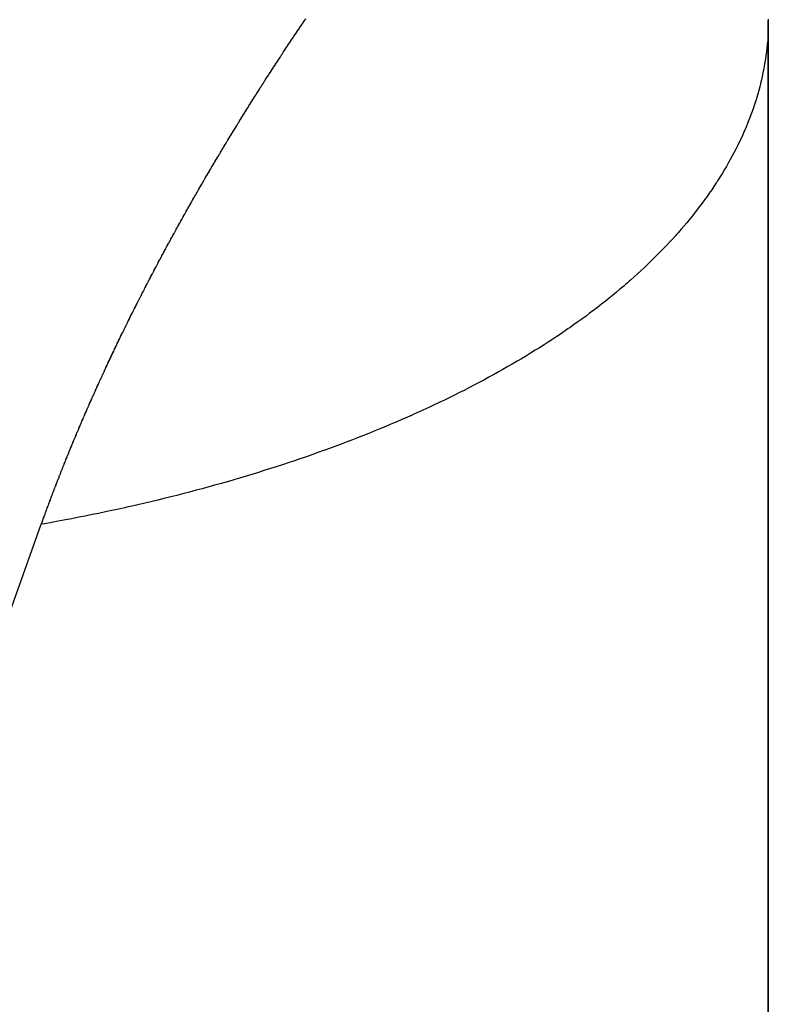
# Model space of a CAD drawing. Units: millimetres. Extents: x 342 to 1025, y -382 to 152.
# Drawn here: x 646 to 647, y 149 to 150 of the extents above; entities that cross this region are included whole.
import ezdxf

# ---------------------------------------------------------------- set-up
doc = ezdxf.new("R2010")
doc.units = ezdxf.units.MM
doc.linetypes.add('DASHED', pattern=[9.652, 8.128, -1.524])
doc.layers.add('nevidi', color=4, linetype='DASHED')

msp = doc.modelspace()

# ---------------------------------------------------------------- linework, layer by layer
at = {"color": 2}
for p, q in [((647.4211, 150.3706), (647.4211, 85.7477)), ((647.4211, 85.7477), (647.4211, 150.3706))]:
    msp.add_line(p, q, dxfattribs=at)
at = {"layer": 'nevidi', "color": 7, "linetype": 'Continuous'}
for points in [[(646.5618, 150.3519), (646.5622, 150.3525), (646.5635, 150.3545), (646.5639, 150.355), (646.5651, 150.3568), (646.5655, 150.3574), (646.5668, 150.3593), (646.5672, 150.3599), (646.5684, 150.3617), (646.5687, 150.3623), (646.57, 150.3642), (646.5704, 150.3648), (646.5717, 150.3666), (646.5721, 150.3672), (646.5733, 150.3691), (646.5737, 150.3697), (646.575, 150.3715), (646.5754, 150.3721), (646.5766, 150.3739)], [(647.4211, 150.3733), (647.4211, 150.3715), (647.4211, 150.3713), (647.4211, 150.3706)], [(646.4678, 150.2068), (646.4682, 150.2073), (646.4693, 150.2091), (646.4697, 150.2097), (646.4709, 150.2117), (646.4713, 150.2123), (646.4724, 150.2141), (646.4729, 150.2148), (646.474, 150.2166), (646.4744, 150.2172), (646.4756, 150.2191), (646.476, 150.2197), (646.4771, 150.2215), (646.4775, 150.2221), (646.4787, 150.224), (646.479, 150.2246), (646.4802, 150.2265), (646.4806, 150.2271), (646.4818, 150.2289), (646.4821, 150.2295), (646.4834, 150.2315), (646.4837, 150.232), (646.4849, 150.2339), (646.4852, 150.2344), (646.4865, 150.2364), (646.4868, 150.237), (646.488, 150.2388), (646.4885, 150.2395), (646.4896, 150.2413), (646.49, 150.2419), (646.4912, 150.2439), (646.4916, 150.2444), (646.4927, 150.2463), (646.4931, 150.2469), (646.4943, 150.2488), (646.4947, 150.2493), (646.4959, 150.2513), (646.4963, 150.2518), (646.4974, 150.2537), (646.4978, 150.2542), (646.4991, 150.2562), (646.4994, 150.2567), (646.5006, 150.2586), (646.5009, 150.2591), (646.5022, 150.2611), (646.5026, 150.2617), (646.5037, 150.2635), (646.5041, 150.264), (646.5053, 150.266), (646.5057, 150.2666), (646.5069, 150.2684), (646.5073, 150.269), (646.5085, 150.2709), (646.5089, 150.2715), (646.5097, 150.2728), (646.5101, 150.2734), (646.5105, 150.274), (646.5117, 150.2758), (646.5121, 150.2765), (646.5133, 150.2783), (646.5137, 150.2789), (646.5148, 150.2807), (646.5153, 150.2814), (646.5165, 150.2832), (646.5168, 150.2838), (646.518, 150.2856), (646.5185, 150.2863), (646.5197, 150.2882), (646.52, 150.2887), (646.5213, 150.2906), (646.5217, 150.2912), (646.5229, 150.2931), (646.5232, 150.2936), (646.5245, 150.2955), (646.5249, 150.2961), (646.5261, 150.298), (646.5264, 150.2986), (646.5277, 150.3004), (646.528, 150.301), (646.5293, 150.3029), (646.5297, 150.3035), (646.5309, 150.3053), (646.5312, 150.3059), (646.5325, 150.3078), (646.5329, 150.3084), (646.5341, 150.3102), (646.5345, 150.3108), (646.5357, 150.3127), (646.5361, 150.3133), (646.5373, 150.3151), (646.5377, 150.3157), (646.539, 150.3176), (646.5393, 150.3182), (646.5406, 150.3201), (646.541, 150.3207), (646.5422, 150.3225), (646.5426, 150.3232), (646.5439, 150.325), (646.5442, 150.3256), (646.5454, 150.3274), (646.5459, 150.3281), (646.5471, 150.3299), (646.5475, 150.3305), (646.5487, 150.3323), (646.5491, 150.333), (646.5503, 150.3348), (646.5507, 150.3354), (646.5519, 150.3372), (646.5524, 150.3379), (646.5536, 150.3397), (646.554, 150.3403), (646.5553, 150.3422), (646.5557, 150.3428), (646.5569, 150.3446), (646.5573, 150.3452), (646.5585, 150.3471), (646.5589, 150.3476), (646.5602, 150.3496), (646.5606, 150.3501), (646.5618, 150.3519)], [(647.4196, 150.3324), (647.419, 150.3265), (647.4183, 150.3195), (647.4176, 150.3136), (647.4167, 150.3067), (647.4159, 150.3008), (647.4148, 150.2939), (647.4138, 150.288), (647.4127, 150.2819), (647.4125, 150.2811), (647.4114, 150.2753), (647.4113, 150.2752), (647.4099, 150.2683), (647.4086, 150.2625), (647.4069, 150.2556), (647.4054, 150.2497), (647.4036, 150.2428), (647.4019, 150.2369), (647.3999, 150.2301), (647.3981, 150.2243), (647.3959, 150.2174), (647.3939, 150.2116), (647.3916, 150.2048), (647.3894, 150.1989), (647.3869, 150.1921), (647.3846, 150.1863), (647.3825, 150.181), (647.3818, 150.1795), (647.3798, 150.1746), (647.3794, 150.1737), (647.3765, 150.1669), (647.3739, 150.1612), (647.3708, 150.1544), (647.368, 150.1486), (647.3647, 150.1419), (647.3618, 150.1361), (647.3584, 150.1294), (647.3553, 150.1237), (647.3517, 150.117), (647.3486, 150.1115), (647.3447, 150.1046), (647.3413, 150.0989), (647.3373, 150.0923), (647.3338, 150.0866), (647.331, 150.0822), (647.3296, 150.08), (647.3269, 150.0759), (647.3259, 150.0743), (647.3216, 150.0678), (647.3178, 150.0621), (647.3132, 150.0556), (647.3093, 150.0499), (647.3046, 150.0434), (647.3005, 150.0378), (647.2956, 150.0313), (647.2913, 150.0258), (647.2863, 150.0193), (647.2819, 150.0138), (647.2766, 150.0073), (647.2721, 150.0018), (647.2667, 149.9954), (647.262, 149.99), (647.259, 149.9866), (647.2564, 149.9836), (647.2537, 149.9805), (647.252, 149.9786), (647.2459, 149.9718), (647.2409, 149.9664), (647.235, 149.9601), (647.2299, 149.9548), (647.2238, 149.9485), (647.2185, 149.9432), (647.2123, 149.937), (647.2069, 149.9316), (647.2005, 149.9255), (647.1949, 149.9202), (647.1883, 149.9141), (647.1826, 149.9088), (647.1759, 149.9028), (647.1701, 149.8976), (647.1671, 149.895), (647.1632, 149.8915), (647.1606, 149.8893), (647.1572, 149.8864), (647.1501, 149.8804), (647.144, 149.8752), (647.1368, 149.8693), (647.1306, 149.8643), (647.1231, 149.8583), (647.1167, 149.8533), (647.1092, 149.8474), (647.1026, 149.8424), (647.0949, 149.8366), (647.0883, 149.8316), (647.0804, 149.8259), (647.0736, 149.821), (647.0656, 149.8153), (647.0586, 149.8104), (647.056, 149.8086), (647.0504, 149.8048), (647.0482, 149.8033), (647.0433, 149.7999), (647.035, 149.7944), (647.0278, 149.7896), (647.0193, 149.784), (647.0119, 149.7793), (647.0033, 149.7738), (646.9958, 149.7692), (646.987, 149.7637), (646.9797, 149.7593), (646.9705, 149.7537), (646.9628, 149.7492), (646.9537, 149.7439), (646.9458, 149.7393), (646.9366, 149.7341), (646.9286, 149.7296), (646.9267, 149.7285), (646.9192, 149.7244), (646.9178, 149.7236), (646.9112, 149.72)], [(646.3786, 150.0578), (646.3797, 150.0598), (646.3801, 150.0603), (646.3811, 150.0622), (646.3815, 150.0628), (646.3826, 150.0647), (646.3829, 150.0653), (646.384, 150.0672), (646.3844, 150.0679), (646.3855, 150.0697), (646.3858, 150.0703), (646.3869, 150.0722), (646.3873, 150.0728), (646.3884, 150.0748), (646.3887, 150.0753), (646.3898, 150.0772), (646.3902, 150.0778), (646.3913, 150.0798), (646.3917, 150.0804), (646.3927, 150.0822), (646.3931, 150.0829), (646.3942, 150.0847), (646.3945, 150.0853), (646.3957, 150.0873), (646.396, 150.0879), (646.3971, 150.0897), (646.3975, 150.0905), (646.3986, 150.0923), (646.399, 150.0929), (646.4001, 150.0948), (646.4004, 150.0954), (646.4016, 150.0973), (646.4019, 150.0979), (646.403, 150.0997), (646.4033, 150.1003), (646.4045, 150.1023), (646.4049, 150.1029), (646.4059, 150.1047), (646.4063, 150.1054), (646.4074, 150.1073), (646.4078, 150.1079), (646.4089, 150.1098), (646.4093, 150.1104), (646.4104, 150.1122), (646.4107, 150.1128), (646.4119, 150.1148), (646.4122, 150.1154), (646.4133, 150.1172), (646.4137, 150.1179), (646.4148, 150.1197), (646.4152, 150.1204), (646.4163, 150.1223), (646.4167, 150.1229), (646.4178, 150.1247), (646.4182, 150.1253), (646.4193, 150.1272), (646.4196, 150.1278), (646.4208, 150.1297), (646.4211, 150.1303), (646.4222, 150.1321), (646.4226, 150.1327), (646.4238, 150.1347), (646.4241, 150.1353), (646.4252, 150.1371), (646.4257, 150.1378), (646.4267, 150.1396), (646.4271, 150.1402), (646.4283, 150.1422), (646.4286, 150.1428), (646.4298, 150.1447), (646.4301, 150.1452), (646.4312, 150.1471), (646.4316, 150.1477), (646.4328, 150.1497), (646.4332, 150.1503), (646.4343, 150.1521), (646.4346, 150.1528), (646.4358, 150.1546), (646.4361, 150.1552), (646.4372, 150.157), (646.4377, 150.1577), (646.4388, 150.1596), (646.4391, 150.1601), (646.4403, 150.1621), (646.4407, 150.1627), (646.4418, 150.1645), (646.4421, 150.1651), (646.4433, 150.167), (646.4437, 150.1676), (646.4448, 150.1695), (646.4453, 150.1702), (646.4464, 150.172), (646.4467, 150.1726), (646.4479, 150.1745), (646.4483, 150.1751), (646.4494, 150.177), (646.4498, 150.1776), (646.4509, 150.1794), (646.4513, 150.18), (646.4525, 150.182), (646.4528, 150.1825), (646.454, 150.1844), (646.4543, 150.1849), (646.4555, 150.1869), (646.4559, 150.1875), (646.457, 150.1893), (646.4575, 150.1901), (646.4586, 150.1918), (646.4589, 150.1924), (646.4601, 150.1944), (646.4605, 150.195), (646.4616, 150.1968), (646.462, 150.1974), (646.4632, 150.1993), (646.4636, 150.1999), (646.4648, 150.2018), (646.4651, 150.2023), (646.4663, 150.2042), (646.4666, 150.2048), (646.4678, 150.2068)], [(646.2964, 149.9082), (646.2967, 149.9088), (646.2977, 149.9107), (646.298, 149.9113), (646.2991, 149.9133), (646.2994, 149.9139), (646.3004, 149.9158), (646.3007, 149.9165), (646.3017, 149.9183), (646.302, 149.9189), (646.3031, 149.9209), (646.3034, 149.9215), (646.3045, 149.9235), (646.3048, 149.9241), (646.3058, 149.926), (646.3061, 149.9265), (646.3071, 149.9285), (646.3074, 149.9291), (646.3085, 149.9311), (646.3088, 149.9317), (646.3098, 149.9336), (646.3102, 149.9343), (646.3112, 149.9361), (646.3115, 149.9367), (646.3125, 149.9387), (646.3129, 149.9393), (646.3139, 149.9412), (646.3142, 149.9419), (646.3152, 149.9437), (646.3156, 149.9444), (646.3166, 149.9463), (646.3169, 149.9469), (646.318, 149.9488), (646.3183, 149.9494), (646.3193, 149.9513), (646.3197, 149.952), (646.3207, 149.9538), (646.321, 149.9544), (646.3221, 149.9564), (646.3224, 149.957), (646.3234, 149.9589), (646.3238, 149.9596), (646.3248, 149.9614), (646.3251, 149.9621), (646.3262, 149.964), (646.3265, 149.9646), (646.3276, 149.9666), (646.3279, 149.9672), (646.3289, 149.969), (646.3293, 149.9697), (646.3303, 149.9716), (646.3306, 149.9722), (646.3317, 149.9741), (646.332, 149.9747), (646.333, 149.9766), (646.3334, 149.9773), (646.3344, 149.9791), (646.3348, 149.9797), (646.3359, 149.9817), (646.3362, 149.9823), (646.3372, 149.9842), (646.3376, 149.9849), (646.3386, 149.9867), (646.3389, 149.9873), (646.34, 149.9893), (646.3403, 149.9899), (646.3414, 149.9917), (646.3418, 149.9925), (646.3428, 149.9943), (646.3431, 149.9949), (646.3442, 149.9968), (646.3445, 149.9974), (646.3456, 149.9994), (646.3459, 149.9999), (646.347, 150.0018), (646.3473, 150.0024), (646.3484, 150.0044), (646.3487, 150.005), (646.3498, 150.007), (646.3502, 150.0076), (646.3512, 150.0094), (646.3515, 150.01), (646.3526, 150.0119), (646.3529, 150.0125), (646.3541, 150.0145), (646.3544, 150.0151), (646.3554, 150.017), (646.3558, 150.0176), (646.3568, 150.0195), (646.3572, 150.0201), (646.3583, 150.0221), (646.3586, 150.0227), (646.3597, 150.0245), (646.36, 150.0252), (646.3611, 150.027), (646.3614, 150.0276), (646.3625, 150.0296), (646.3629, 150.0302), (646.3639, 150.032), (646.3643, 150.0328), (646.3654, 150.0346), (646.3657, 150.0352), (646.3668, 150.0372), (646.3672, 150.0378), (646.3682, 150.0396), (646.3685, 150.0402), (646.3696, 150.0421), (646.37, 150.0427), (646.3711, 150.0447), (646.3714, 150.0453), (646.3725, 150.0471), (646.3729, 150.0478), (646.3739, 150.0497), (646.3743, 150.0503), (646.3754, 150.0522), (646.3758, 150.0528), (646.3768, 150.0546), (646.3772, 150.0554), (646.3783, 150.0572), (646.3786, 150.0578)], [(646.2213, 149.7575), (646.2216, 149.7582), (646.2225, 149.76), (646.2229, 149.7608), (646.2237, 149.7626), (646.224, 149.7633), (646.2249, 149.7652), (646.2252, 149.7658), (646.2262, 149.7678), (646.2265, 149.7684), (646.2274, 149.7703), (646.2277, 149.771), (646.2286, 149.7729), (646.2289, 149.7736), (646.2298, 149.7754), (646.2301, 149.776), (646.2311, 149.7781), (646.2314, 149.7787), (646.2323, 149.7807), (646.2326, 149.7813), (646.2335, 149.7831), (646.2339, 149.7839), (646.2347, 149.7857), (646.235, 149.7863), (646.236, 149.7883), (646.2363, 149.7889), (646.2373, 149.7909), (646.2375, 149.7915), (646.2385, 149.7934), (646.2388, 149.7941), (646.2397, 149.7959), (646.24, 149.7966), (646.2409, 149.7985), (646.2412, 149.7991), (646.2422, 149.8011), (646.2425, 149.8017), (646.2435, 149.8037), (646.2438, 149.8043), (646.2447, 149.8061), (646.245, 149.8069), (646.2459, 149.8087), (646.2462, 149.8093), (646.2472, 149.8113), (646.2475, 149.8119), (646.2485, 149.8139), (646.2488, 149.8145), (646.2497, 149.8164), (646.2501, 149.8171), (646.251, 149.819), (646.2513, 149.8196), (646.2522, 149.8215), (646.2525, 149.8221), (646.2535, 149.8241), (646.2538, 149.8247), (646.2548, 149.8266), (646.2551, 149.8274), (646.256, 149.8292), (646.2564, 149.8299), (646.2573, 149.8318), (646.2576, 149.8324), (646.2586, 149.8344), (646.2589, 149.835), (646.2599, 149.837), (646.2602, 149.8376), (646.2611, 149.8394), (646.2615, 149.8401), (646.2624, 149.842), (646.2627, 149.8426), (646.2637, 149.8446), (646.264, 149.8452), (646.265, 149.8472), (646.2653, 149.8478), (646.2663, 149.8496), (646.2666, 149.8502), (646.2676, 149.8522), (646.2679, 149.8528), (646.2689, 149.8548), (646.2692, 149.8554), (646.2702, 149.8574), (646.2705, 149.858), (646.2714, 149.8598), (646.2718, 149.8605), (646.2727, 149.8624), (646.273, 149.863), (646.2741, 149.865), (646.2744, 149.8656), (646.2754, 149.8676), (646.2757, 149.8682), (646.2766, 149.87), (646.2769, 149.8706), (646.2779, 149.8726), (646.2782, 149.8732), (646.2793, 149.8752), (646.2796, 149.8758), (646.2805, 149.8776), (646.2809, 149.8784), (646.2819, 149.8802), (646.2822, 149.8808), (646.2832, 149.8828), (646.2835, 149.8834), (646.2845, 149.8854), (646.2848, 149.886), (646.2858, 149.8878), (646.2861, 149.8885), (646.2871, 149.8904), (646.2874, 149.891), (646.288, 149.8922), (646.2884, 149.893), (646.2888, 149.8936), (646.2898, 149.8956), (646.2901, 149.8962), (646.2911, 149.898), (646.2915, 149.8987), (646.2924, 149.9006), (646.2927, 149.9012), (646.2938, 149.9032), (646.2941, 149.9038), (646.295, 149.9056), (646.2954, 149.9063), (646.2964, 149.9082)], [(646.1529, 149.6035), (646.1536, 149.6054), (646.154, 149.6062), (646.1547, 149.608), (646.155, 149.6086), (646.1558, 149.6106), (646.1561, 149.6112), (646.1569, 149.6132), (646.1572, 149.6138), (646.158, 149.6158), (646.1583, 149.6164), (646.1591, 149.6184), (646.1594, 149.619), (646.1602, 149.621), (646.1605, 149.6216), (646.1613, 149.6236), (646.1616, 149.6242), (646.1623, 149.6261), (646.1627, 149.6268), (646.1635, 149.6287), (646.1637, 149.6293), (646.1646, 149.6313), (646.1648, 149.6319), (646.1657, 149.6339), (646.1659, 149.6345), (646.1668, 149.6365), (646.167, 149.6371), (646.1679, 149.6391), (646.1682, 149.6397), (646.169, 149.6416), (646.1693, 149.6423), (646.1701, 149.6441), (646.1704, 149.6449), (646.1712, 149.6468), (646.1715, 149.6474), (646.1723, 149.6494), (646.1726, 149.65), (646.1735, 149.652), (646.1737, 149.6526), (646.1746, 149.6546), (646.1749, 149.6552), (646.1757, 149.6572), (646.176, 149.6578), (646.1768, 149.6596), (646.1771, 149.6604), (646.1779, 149.6622), (646.1783, 149.663), (646.1791, 149.6648), (646.1794, 149.6655), (646.1802, 149.6674), (646.1805, 149.668), (646.1814, 149.6701), (646.1816, 149.6707), (646.1825, 149.6727), (646.1828, 149.6733), (646.1836, 149.6752), (646.184, 149.6759), (646.1848, 149.6777), (646.1851, 149.6784), (646.1859, 149.6803), (646.1862, 149.6809), (646.1871, 149.6829), (646.1873, 149.6835), (646.1882, 149.6855), (646.1885, 149.6861), (646.1894, 149.6881), (646.1897, 149.6887), (646.1905, 149.6906), (646.1908, 149.6914), (646.1917, 149.6932), (646.192, 149.6939), (646.1928, 149.6958), (646.1931, 149.6964), (646.194, 149.6984), (646.1943, 149.699), (646.1952, 149.701), (646.1955, 149.7016), (646.1964, 149.7036), (646.1966, 149.7042), (646.1975, 149.706), (646.1978, 149.7068), (646.1987, 149.7087), (646.199, 149.7093), (646.1998, 149.7112), (646.2001, 149.7118), (646.201, 149.7138), (646.2013, 149.7144), (646.2022, 149.7165), (646.2025, 149.7171), (646.2033, 149.7189), (646.2037, 149.7197), (646.2045, 149.7215), (646.2049, 149.7222), (646.2057, 149.7241), (646.206, 149.7247), (646.2069, 149.7267), (646.2072, 149.7273), (646.2081, 149.7293), (646.2084, 149.7299), (646.2093, 149.7318), (646.2096, 149.7325), (646.2105, 149.7344), (646.2108, 149.735), (646.2117, 149.7369), (646.2119, 149.7375), (646.2129, 149.7395), (646.2132, 149.7401), (646.2141, 149.7421), (646.2144, 149.7427), (646.2153, 149.7448), (646.2156, 149.7454), (646.2164, 149.7472), (646.2168, 149.7479), (646.2177, 149.7498), (646.2179, 149.7504), (646.2189, 149.7524), (646.2192, 149.753), (646.2201, 149.755), (646.2204, 149.7556), (646.2213, 149.7575)], [(646.9112, 149.72), (646.9016, 149.7149), (646.8934, 149.7105), (646.8838, 149.7054), (646.8754, 149.7011), (646.8657, 149.6961), (646.8572, 149.6919), (646.8473, 149.6869), (646.8387, 149.6827), (646.8287, 149.6778), (646.82, 149.6737), (646.8098, 149.6689), (646.8011, 149.6648), (646.7907, 149.66), (646.7827, 149.6563), (646.7808, 149.6555), (646.7714, 149.6513), (646.7709, 149.6511), (646.7624, 149.6473), (646.7519, 149.6427), (646.7428, 149.6388), (646.7321, 149.6342), (646.7229, 149.6303), (646.7121, 149.6259), (646.7028, 149.6221), (646.6918, 149.6176), (646.6824, 149.6139), (646.6714, 149.6096), (646.6619, 149.6059), (646.6507, 149.6016), (646.6411, 149.598), (646.6299, 149.5938), (646.6203, 149.5902), (646.6202, 149.5902), (646.6095, 149.5863), (646.6088, 149.5861), (646.599, 149.5826), (646.5875, 149.5785), (646.5778, 149.5751), (646.566, 149.5711), (646.556, 149.5677), (646.5443, 149.5638), (646.5343, 149.5605), (646.5225, 149.5566), (646.5123, 149.5534), (646.5004, 149.5496), (646.4902, 149.5464), (646.4782, 149.5427), (646.4679, 149.5396), (646.4558, 149.536), (646.447, 149.5334), (646.4454, 149.5329), (646.4355, 149.5301), (646.4332, 149.5294), (646.4227, 149.5264), (646.4104, 149.523), (646.3998, 149.52), (646.3874, 149.5167), (646.3768, 149.5138), (646.3643, 149.5105), (646.354, 149.5078), (646.3411, 149.5045), (646.3303, 149.5018), (646.3176, 149.4986), (646.3068, 149.496), (646.294, 149.4929), (646.2831, 149.4904), (646.2703, 149.4874), (646.2624, 149.4856), (646.2593, 149.4849), (646.2502, 149.4828), (646.2464, 149.482), (646.2353, 149.4796), (646.2224, 149.4768), (646.2112, 149.4744), (646.1982, 149.4717), (646.187, 149.4694), (646.1739, 149.4667), (646.1626, 149.4645), (646.1494, 149.462), (646.1381, 149.4598), (646.1248, 149.4574), (646.1134, 149.4553), (646.1001, 149.4529), (646.094, 149.4519)], [(646.094, 149.4519), (646.0942, 149.4525), (646.0944, 149.4531), (646.0951, 149.4549), (646.0954, 149.4557), (646.096, 149.4575), (646.0963, 149.4583), (646.097, 149.4601), (646.0973, 149.4609), (646.0979, 149.4627), (646.0982, 149.4635), (646.0989, 149.4653), (646.0991, 149.4659), (646.0998, 149.4679), (646.1001, 149.4685), (646.1008, 149.4705), (646.101, 149.4711), (646.1017, 149.4731), (646.102, 149.4737), (646.1027, 149.4758), (646.1029, 149.4764), (646.1037, 149.4784), (646.1039, 149.479), (646.1046, 149.481), (646.1049, 149.4816), (646.1056, 149.4836), (646.1058, 149.4842), (646.1066, 149.4862), (646.1068, 149.4868), (646.1075, 149.4888), (646.1078, 149.4894), (646.1085, 149.4914), (646.1087, 149.492), (646.1095, 149.494), (646.1097, 149.4946), (646.1105, 149.4966), (646.1107, 149.4972), (646.1115, 149.4992), (646.1117, 149.4999), (646.1124, 149.5017), (646.1127, 149.5025), (646.1134, 149.5043), (646.1137, 149.5051), (646.1144, 149.5069), (646.1146, 149.5075), (646.1153, 149.5095), (646.1156, 149.5101), (646.1163, 149.5121), (646.1166, 149.5127), (646.1173, 149.5147), (646.1176, 149.5153), (646.1183, 149.5173), (646.1186, 149.5179), (646.1193, 149.5199), (646.1195, 149.5203), (646.1196, 149.5205), (646.1204, 149.5226), (646.1206, 149.5232), (646.1214, 149.5252), (646.1216, 149.5258), (646.1224, 149.5278), (646.1226, 149.5284), (646.1234, 149.5304), (646.1236, 149.531), (646.1244, 149.5328), (646.1246, 149.5336), (646.1254, 149.5354), (646.1257, 149.5362), (646.1264, 149.538), (646.1266, 149.5387), (646.1274, 149.5406), (646.1276, 149.5412), (646.1284, 149.5433), (646.1287, 149.5439), (646.1295, 149.5459), (646.1297, 149.5465), (646.1305, 149.5485), (646.1307, 149.5491), (646.1315, 149.5511), (646.1318, 149.5517), (646.1326, 149.5537), (646.1328, 149.5543), (646.1336, 149.5563), (646.1338, 149.5569), (646.1346, 149.5589), (646.1349, 149.5595), (646.1356, 149.5613), (646.1359, 149.5621), (646.1367, 149.564), (646.137, 149.5647), (646.1377, 149.5666), (646.138, 149.5672), (646.1388, 149.5692), (646.139, 149.5698), (646.1398, 149.5718), (646.1401, 149.5724), (646.1409, 149.5744), (646.1411, 149.575), (646.1419, 149.577), (646.1422, 149.5776), (646.143, 149.5796), (646.1433, 149.5802), (646.1441, 149.5822), (646.1443, 149.5828), (646.1451, 149.5847), (646.1454, 149.5855), (646.1462, 149.5873), (646.1464, 149.588), (646.1472, 149.5899), (646.1475, 149.5905), (646.1483, 149.5925), (646.1485, 149.5931), (646.1494, 149.5951), (646.1496, 149.5957), (646.1504, 149.5977), (646.1507, 149.5983), (646.1515, 149.6003), (646.1518, 149.6009), (646.1526, 149.6029), (646.1529, 149.6035)], [(645.4211, 147.5828), (645.429, 147.6046), (645.532, 147.8908), (645.535, 147.8991), (645.5507, 147.9427), (645.6556, 148.234), (645.671, 148.2768), (645.6885, 148.3255), (645.7736, 148.5618), (645.7886, 148.6036), (645.8402, 148.7468), (645.8879, 148.8793), (645.9024, 148.9195), (645.9843, 149.1472), (645.9973, 149.1831), (646.011, 149.2212), (646.094, 149.4519)]]:
    msp.add_lwpolyline(points, dxfattribs=at)

doc.saveas('drawing.dxf')
